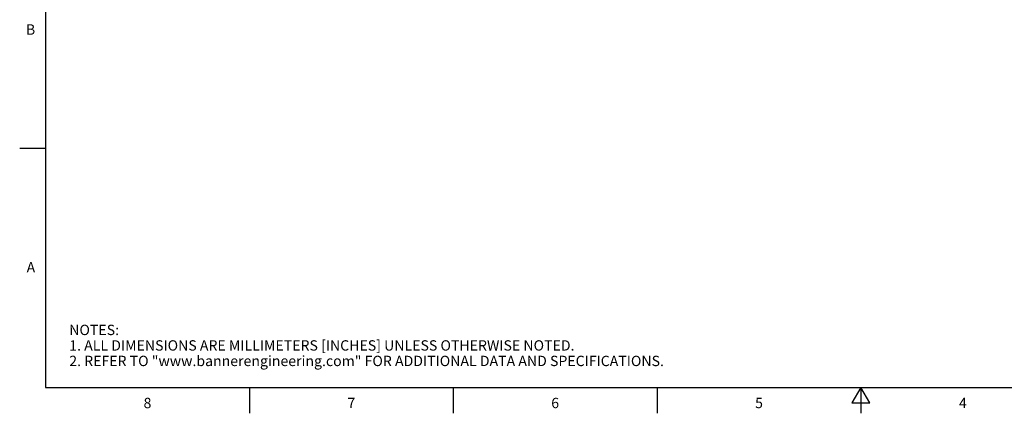
# Model space of a CAD drawing. Units: inches. Extents: x 0.4 to 16.6, y 0.6 to 10.4.
# Drawn here: x 0.4 to 9.9, y 0.6 to 4.4 of the extents above; entities that cross this region are included whole.
import ezdxf

# ---------------------------------------------------------------- set-up
doc = ezdxf.new("R2010")
doc.units = ezdxf.units.IN
doc.header["$LTSCALE"] = 0.935
doc.header["$MEASUREMENT"] = 0
doc.layers.get('0').update_dxf_attribs({"linetype": 'CONTINUOUS'})
doc.styles.add('TEXTSTYLE_2', font='txt', dxfattribs={"width": 0.8})

msp = doc.modelspace()

# ---------------------------------------------------------------- linework, layer by layer
at = {"color": 7, "linetype": 'CONTINUOUS'}
for p, q in [((0.62, 10.112), (0.62, 0.887)), ((0.62, 3.1995), (0.37, 3.1995)), ((0.62, 0.887), (16.38, 0.887)), ((2.59, 0.887), (2.59, 0.637)), ((4.56, 0.887), (4.56, 0.637)), ((6.53, 0.887), (6.53, 0.637)), ((8.5, 0.887), (8.4134, 0.737)), ((8.5866, 0.737), (8.5, 0.887)), ((8.5, 0.887), (8.5, 0.637)), ((8.4134, 0.737), (8.5866, 0.737))]:
    msp.add_line(p, q, dxfattribs=at)

# ---------------------------------------------------------------- texts
at = {"color": 7, "linetype": 'CONTINUOUS', "char_height": 0.1, "width": 0.08, "line_spacing_factor": 0.9, "style": 'TEXTSTYLE_2'}
for s, insert, attachment_point in [('B', (0.52, 4.3995), 3), ('A', (0.52, 2.0995), 3), ('8', (1.605, 0.787), 2), ('7', (3.575, 0.787), 2), ('6', (5.545, 0.787), 2), ('5', (7.515, 0.787), 2), ('4', (9.485, 0.787), 2)]:
    msp.add_mtext(s, dxfattribs=dict(at, insert=insert, attachment_point=attachment_point))
at = {"color": 7, "linetype": 'CONTINUOUS', "insert": (0.8489, 1.4938), "char_height": 0.1, "width": 7.9, "attachment_point": 1, "line_spacing_factor": 0.9}
msp.add_mtext('NOTES:\\P1. ALL DIMENSIONS ARE MILLIMETERS [INCHES] UNLESS OTHERWISE NOTED.\\P2. REFER TO "www.bannerengineering.com" FOR ADDITIONAL DATA AND SPECIFICATIONS.', dxfattribs=at)

doc.saveas('drawing.dxf')
